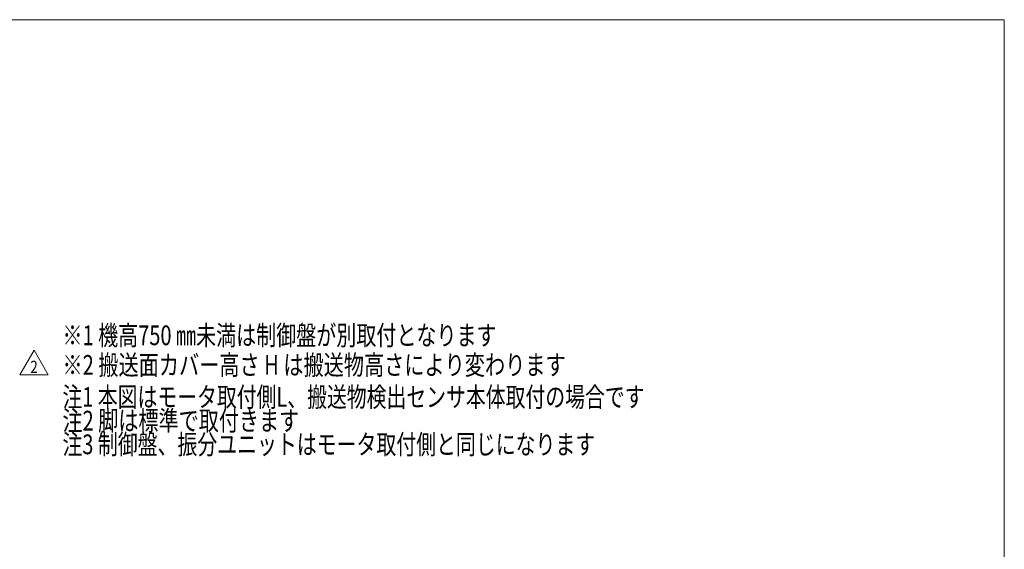
# Model space of a CAD drawing. Units: millimetres. Extents: x -2955 to 2955, y -2027 to 2027.
# Drawn here: x -39 to 2955, y 418 to 2027 of the extents above; entities that cross this region are included whole.
import ezdxf
from ezdxf.enums import TextEntityAlignment as Align

# ---------------------------------------------------------------- set-up
doc = ezdxf.new("R2010")
doc.units = ezdxf.units.MM
doc.header["$LTSCALE"] = 3.75
doc.layers.add('ZUWAKU', color=7, linetype='Continuous')
doc.styles.add('dcStyle0', font='ＭＳ Ｐゴシック')
doc.styles.add('dcStyle1', font='txt.shx', dxfattribs={"width": 1.2, "bigfont": 'bigfont'})

# ---------------------------------------------------------------- blocks, each defined once
blk = doc.blocks.new('DC_GROUP_W_SLSH_S_020_2_346')
at = {"color": 2, "style": 'dcStyle0'}
for s, width, p, p2 in [('※1 機高750 ㎜未満は制御盤が別取付となります', 0.724557, (91, 1038.3), (1411, 1038.3)), ('※2 搬送面カバー高さ H は搬送物高さにより変わります', 0.745422, (91, 948.3), (1621, 948.3))]:
    blk.add_text(s, height=60, dxfattribs=dict(at, width=width)).set_placement(p, p2, align=Align.FIT)
blk = doc.blocks.new('DC_GROUP_W_SLSH_S_020_2_348')
at = {"color": 2, "linetype": 'Continuous', "lineweight": 13}
for p, q in [((-38.8, 947.9), (4.5, 1022.9)), ((4.5, 1022.9), (47.8, 947.9)), ((47.8, 947.9), (-38.8, 947.9))]:
    blk.add_line(p, q, dxfattribs=at)
at = {"color": 2, "style": 'dcStyle1', "width": 0.741176}
blk.add_text('2', height=37.5, dxfattribs=at).set_placement((-6.7, 953.5), (15.8, 953.5), align=Align.FIT)
blk = doc.blocks.new('DC_GROUP_W_SLSH_S_020_2_347')
at = {"linetype": 'Continuous'}
blk.add_blockref('DC_GROUP_W_SLSH_S_020_2_348', (0, 0), dxfattribs=at)
blk = doc.blocks.new('DC_GROUP_W_SLSH_S_020_2_251')
at = {"layer": 'ZUWAKU', "color": 7, "linetype": 'Continuous', "lineweight": 13}
for p, q in [((2955, 2026.9), (-2955, 2026.9)), ((2955, -1993.1), (2955, 2026.9))]:
    blk.add_line(p, q, dxfattribs=at)

msp = doc.modelspace()

# ---------------------------------------------------------------- block references
at = {"linetype": 'Continuous'}
for name in ['DC_GROUP_W_SLSH_S_020_2_346', 'DC_GROUP_W_SLSH_S_020_2_347']:
    msp.add_blockref(name, (0, 0), dxfattribs=at)
at = {"layer": 'ZUWAKU', "linetype": 'Continuous'}
msp.add_blockref('DC_GROUP_W_SLSH_S_020_2_251', (0, 0), dxfattribs=at)

# ---------------------------------------------------------------- texts
at = {"color": 2, "style": 'dcStyle0'}
for s, width, p, p2 in [('注1 本図はモータ取付側L、搬送物検出センサ本体取付の場合です', 0.717335, (90.9661, 851.045), (1860.9661, 851.045)), ('注2 脚は標準で取付きます', 0.723536, (90.9661, 779.045), (810.9661, 779.045)), ('注3 制御盤、振分ユニットはモータ取付側と同じになります', 0.763267, (90.9661, 707.045), (1710.9661, 707.045))]:
    msp.add_text(s, height=60, dxfattribs=dict(at, width=width)).set_placement(p, p2, align=Align.FIT)

doc.saveas('drawing.dxf')
